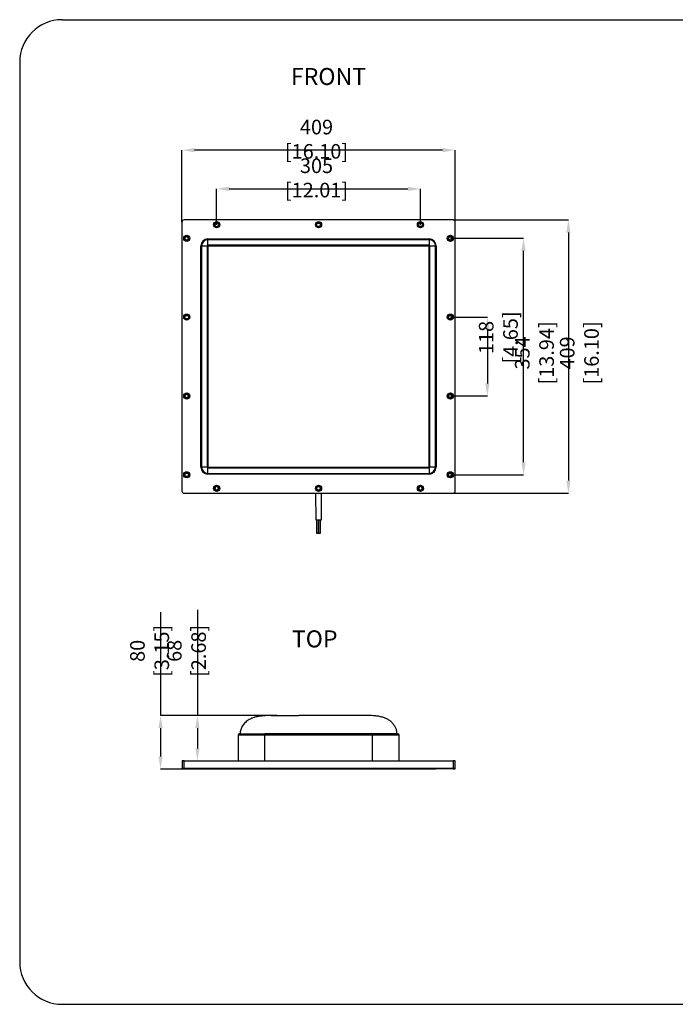
# Model space of a CAD drawing. Units: millimetres. Extents: x 69 to 1126, y 56 to 792.
# Drawn here: x 69 to 559, y 56 to 792 of the extents above; entities that cross this region are included whole.
import ezdxf

# ---------------------------------------------------------------- set-up
doc = ezdxf.new("R2010")
doc.units = ezdxf.units.MM
doc.header["$PDSIZE"] = -1
doc.layers.add('标注层', color=1, linetype='Continuous', lineweight=25)
doc.layers.add('细实线层', color=7, linetype='Continuous')
doc.styles.add('SLDTEXTSTYLE0', font='TXT', dxfattribs={"width": 0.7})
doc.dimstyles.new('SLDDIMSTYLE0', dxfattribs={"dimtxt": 10.914062, "dimasz": 9.438184, "dimexe": 0, "dimexo": 0.0625, "dimgap": 2.728516, "dimtad": 2, "dimlfac": 2, "dimrnd": 1e-09, "dimzin": 12, "dimdsep": 46, "dimtxsty": 'SLDTEXTSTYLE0', "dimsah": 1, "dimcen": 0.09, "dimadec": 0, "dimazin": 3, "dimtfac": 1, "dimtofl": 0, "dimtmove": 0, "dimatfit": 3, "dimfxl": 1, "dimfrac": 2, "dimtolj": 1, "dimtzin": 12, "dimarcsym": 0})

# ---------------------------------------------------------------- blocks, each defined once
blk = doc.blocks.new('*D13')
at = {"layer": 'DEFPOINTS', "linetype": 'ByBlock', "transparency": 16777216}
for p in [(215.95, 638.9), (368.45, 638.9)]:
    blk.add_point(p, dxfattribs=at)
at = {"layer": '标注层', "color": 0, "linetype": 'ByBlock', "lineweight": -2, "transparency": 16777216}
for p, q in [((215.95, 638.96), (215.95, 665.79)), ((225.39, 665.79), (359.01, 665.79)), ((368.45, 638.96), (368.45, 665.79))]:
    blk.add_line(p, q, dxfattribs=at)
at = {"layer": '标注层', "color": 0, "linetype": 'ByBlock', "transparency": 16777216}
for points in [[(215.95, 665.79), (225.39, 664.22), (225.39, 667.36)], [(368.45, 665.79), (359.01, 664.22), (359.01, 667.36)]]:
    blk.add_solid(points, dxfattribs=at)
at = {"layer": '标注层', "color": 0, "linetype": 'ByBlock', "transparency": 16777216, "insert": (290.67, 673.98), "char_height": 10.9141, "attachment_point": 5, "style": 'SLDTEXTSTYLE0'}
blk.add_mtext('\\A1;305 [12.01]', dxfattribs=at)
blk = doc.blocks.new('*D14')
at = {"layer": 'DEFPOINTS', "linetype": 'ByBlock', "transparency": 16777216}
for p in [(189.95, 640.9), (394.45, 640.9)]:
    blk.add_point(p, dxfattribs=at)
at = {"layer": '标注层', "color": 0, "linetype": 'ByBlock', "lineweight": -2, "transparency": 16777216}
for p, q in [((189.95, 640.96), (189.95, 694.76)), ((385.01, 694.76), (199.39, 694.76)), ((394.45, 640.96), (394.45, 694.76))]:
    blk.add_line(p, q, dxfattribs=at)
at = {"layer": '标注层', "color": 0, "linetype": 'ByBlock', "transparency": 16777216}
for points in [[(189.95, 694.76), (199.39, 696.33), (199.39, 693.19)], [(394.45, 694.76), (385.01, 696.33), (385.01, 693.19)]]:
    blk.add_solid(points, dxfattribs=at)
at = {"layer": '标注层', "color": 0, "linetype": 'ByBlock', "transparency": 16777216, "insert": (290.67, 702.95), "char_height": 10.9141, "attachment_point": 5, "style": 'SLDTEXTSTYLE0'}
blk.add_mtext('\\A1;409 [16.10]', dxfattribs=at)
blk = doc.blocks.new('*D15')
at = {"layer": 'DEFPOINTS', "linetype": 'ByBlock', "transparency": 16777216}
for p in [(390.82, 569.77), (390.82, 510.77)]:
    blk.add_point(p, dxfattribs=at)
at = {"layer": '标注层', "color": 0, "linetype": 'ByBlock', "lineweight": -2, "transparency": 16777216}
for p, q in [((390.89, 569.77), (418.54, 569.77)), ((418.54, 560.34), (418.54, 520.21)), ((390.89, 510.77), (418.54, 510.77))]:
    blk.add_line(p, q, dxfattribs=at)
at = {"layer": '标注层', "color": 0, "linetype": 'ByBlock', "transparency": 16777216}
for points in [[(418.54, 569.77), (416.97, 560.34), (420.12, 560.34)], [(418.54, 510.77), (416.97, 520.21), (420.12, 520.21)]]:
    blk.add_solid(points, dxfattribs=at)
at = {"layer": '标注层', "color": 0, "linetype": 'ByBlock', "transparency": 16777216, "insert": (426.73, 554.59), "char_height": 10.9141, "attachment_point": 5, "rotation": 90, "style": 'SLDTEXTSTYLE0'}
blk.add_mtext('\\A1;118 [4.65]', dxfattribs=at)
blk = doc.blocks.new('*D16')
at = {"layer": 'DEFPOINTS', "linetype": 'ByBlock', "transparency": 16777216}
for p in [(390.82, 628.77), (390.82, 451.77)]:
    blk.add_point(p, dxfattribs=at)
at = {"layer": '标注层', "color": 0, "linetype": 'ByBlock', "lineweight": -2, "transparency": 16777216}
for p, q in [((390.89, 628.77), (445.57, 628.77)), ((445.57, 461.21), (445.57, 619.34)), ((390.89, 451.77), (445.57, 451.77))]:
    blk.add_line(p, q, dxfattribs=at)
at = {"layer": '标注层', "color": 0, "linetype": 'ByBlock', "transparency": 16777216}
for points in [[(445.57, 628.77), (447.14, 619.34), (443.99, 619.34)], [(445.57, 451.77), (447.14, 461.21), (443.99, 461.21)]]:
    blk.add_solid(points, dxfattribs=at)
at = {"layer": '标注层', "color": 0, "linetype": 'ByBlock', "transparency": 16777216, "insert": (453.75, 542.99), "char_height": 10.9141, "attachment_point": 5, "rotation": 90, "style": 'SLDTEXTSTYLE0'}
blk.add_mtext('\\A1;354 [13.94]', dxfattribs=at)
blk = doc.blocks.new('*D17')
at = {"layer": 'DEFPOINTS', "linetype": 'ByBlock', "transparency": 16777216}
for p in [(392.82, 642.52), (392.82, 438.02)]:
    blk.add_point(p, dxfattribs=at)
at = {"layer": '标注层', "color": 0, "linetype": 'ByBlock', "lineweight": -2, "transparency": 16777216}
for p, q in [((392.89, 642.52), (479.17, 642.52)), ((479.17, 633.09), (479.17, 447.46)), ((392.89, 438.02), (479.17, 438.02))]:
    blk.add_line(p, q, dxfattribs=at)
at = {"layer": '标注层', "color": 0, "linetype": 'ByBlock', "transparency": 16777216}
for points in [[(479.17, 642.52), (477.6, 633.09), (480.74, 633.09)], [(479.17, 438.02), (477.6, 447.46), (480.74, 447.46)]]:
    blk.add_solid(points, dxfattribs=at)
at = {"layer": '标注层', "color": 0, "linetype": 'ByBlock', "transparency": 16777216, "insert": (487.36, 542.99), "char_height": 10.9141, "attachment_point": 5, "rotation": 90, "style": 'SLDTEXTSTYLE0'}
blk.add_mtext('\\A1;409 [16.10]', dxfattribs=at)
blk = doc.blocks.new('*D22')
at = {"layer": 'DEFPOINTS', "linetype": 'ByBlock', "transparency": 16777216}
for p in [(261.18, 271.62), (190.07, 237.62)]:
    blk.add_point(p, dxfattribs=at)
at = {"layer": '标注层', "color": 0, "linetype": 'ByBlock', "lineweight": -2, "transparency": 16777216}
for p, q in [((201.55, 350.79), (201.55, 271.62)), ((261.11, 271.62), (201.55, 271.62)), ((201.55, 262.19), (201.55, 247.06)), ((190.14, 237.62), (201.55, 237.62))]:
    blk.add_line(p, q, dxfattribs=at)
at = {"layer": '标注层', "color": 0, "linetype": 'ByBlock', "transparency": 16777216}
for points in [[(201.55, 271.62), (199.98, 262.19), (203.12, 262.19)], [(201.55, 237.62), (199.98, 247.06), (203.12, 247.06)]]:
    blk.add_solid(points, dxfattribs=at)
at = {"layer": '标注层', "color": 0, "linetype": 'ByBlock', "transparency": 16777216, "insert": (193.36, 320.05), "char_height": 10.9141, "attachment_point": 5, "rotation": 90, "style": 'SLDTEXTSTYLE0'}
blk.add_mtext('\\A1;68 [2.68]', dxfattribs=at)
blk = doc.blocks.new('*D23')
at = {"layer": 'DEFPOINTS', "linetype": 'ByBlock', "transparency": 16777216}
for p in [(261.18, 271.62), (209.46, 231.62)]:
    blk.add_point(p, dxfattribs=at)
at = {"layer": '标注层', "color": 0, "linetype": 'ByBlock', "lineweight": -2, "transparency": 16777216}
for p, q in [((173.95, 348.88), (173.95, 271.62)), ((261.11, 271.62), (173.95, 271.62)), ((173.95, 262.19), (173.95, 241.06)), ((209.4, 231.62), (173.95, 231.62))]:
    blk.add_line(p, q, dxfattribs=at)
at = {"layer": '标注层', "color": 0, "linetype": 'ByBlock', "transparency": 16777216}
for points in [[(173.95, 271.62), (172.38, 262.19), (175.52, 262.19)], [(173.95, 231.62), (172.38, 241.06), (175.52, 241.06)]]:
    blk.add_solid(points, dxfattribs=at)
at = {"layer": '标注层', "color": 0, "linetype": 'ByBlock', "transparency": 16777216, "insert": (165.76, 320.05), "char_height": 10.9141, "attachment_point": 5, "rotation": 90, "style": 'SLDTEXTSTYLE0'}
blk.add_mtext('\\A1;80 [3.15]', dxfattribs=at)

msp = doc.modelspace()

# ---------------------------------------------------------------- linework, layer by layer
at = {"color": 7, "linetype": 'Continuous', "lineweight": 25}
for p, q in [((392.8236, 642.5238), (191.5736, 642.5238)), ((189.9486, 640.8988), (189.9486, 439.6488)), ((214.1486, 638.8988), (214.6486, 638.8988)), ((217.2486, 638.8988), (217.7486, 638.8988)), ((394.4486, 439.6488), (394.4486, 640.8988)), ((209.4486, 627.7612), (209.4486, 628.2867)), ((209.4486, 628.2867), (374.9486, 628.2867)), ((209.4486, 623.5364), (209.4486, 627.7612)), ((374.9486, 627.7612), (209.4486, 627.7612)), ((374.9486, 627.7612), (374.9486, 628.2867)), ((374.9486, 627.7612), (374.9486, 623.5364)), ((204.7112, 623.0238), (204.1856, 623.0238)), ((204.1856, 457.5238), (204.1856, 623.0238)), ((204.7112, 623.0238), (204.7112, 457.5238)), ((208.936, 623.0238), (208.936, 457.5238)), ((374.9486, 623.5364), (209.4486, 623.5364)), ((374.9356, 623.0108), (209.4615, 623.0108)), ((209.4615, 623.0108), (209.4615, 457.5367)), ((374.9356, 457.5367), (374.9356, 623.0108)), ((375.4612, 457.5238), (375.4612, 623.0238)), ((375.4612, 623.0238), (379.686, 623.0238)), ((379.686, 457.5238), (379.686, 623.0238)), ((379.686, 623.0238), (380.2115, 623.0238)), ((380.2115, 623.0238), (380.2115, 457.5238)), ((204.7112, 457.5238), (204.1856, 457.5238)), ((208.936, 457.5238), (204.7112, 457.5238)), ((209.4486, 457.0112), (374.9486, 457.0112)), ((209.4486, 452.7864), (209.4486, 457.0112)), ((209.4615, 457.5367), (374.9356, 457.5367)), ((374.9486, 457.0112), (374.9486, 452.7864)), ((379.686, 457.5238), (375.4612, 457.5238)), ((380.2115, 457.5238), (379.686, 457.5238)), ((209.4486, 452.7864), (374.9486, 452.7864)), ((209.4486, 452.7864), (209.4486, 452.2608)), ((374.9486, 452.2608), (209.4486, 452.2608)), ((374.9486, 452.7864), (374.9486, 452.2608)), ((191.5736, 438.0238), (392.8236, 438.0238)), ((214.6486, 441.6488), (214.1486, 441.6488)), ((217.7486, 441.6488), (217.2486, 441.6488)), ((290.0335, 438.0238), (290.0378, 418.1478)), ((294.2878, 418.1488), (294.2835, 438.0238)), ((367.1486, 441.6488), (366.6486, 441.6488)), ((370.2486, 441.6488), (369.7486, 441.6488)), ((290.7385, 418.148), (290.7406, 408.148)), ((292.1406, 408.1483), (292.1385, 418.1483)), ((292.1871, 418.1483), (292.1893, 408.1483)), ((293.5893, 408.1486), (293.5871, 418.1486)), ((277.3897, 271.6239), (277.4521, 271.6239)), ((287.8151, 271.6239), (277.4521, 271.6239)), ((292.1986, 271.6239), (288.7212, 271.6239)), ((292.1986, 271.6211), (292.1986, 271.6208)), ((251.9486, 256.9739), (231.9486, 256.9739)), ((231.9486, 256.9739), (231.9486, 237.6239)), ((251.9486, 256.9739), (251.9486, 257.8739)), ((332.4486, 257.8739), (251.9486, 257.8739)), ((332.4486, 256.9739), (251.9486, 256.9739)), ((332.4486, 256.9739), (332.4486, 257.8739)), ((352.4486, 256.9739), (332.4486, 256.9739)), ((352.4486, 237.6239), (352.4486, 256.9739)), ((190.0736, 237.6239), (190.0736, 232.3739)), ((191.5736, 237.6239), (190.0736, 237.6239)), ((191.5736, 232.3739), (191.5736, 237.6239)), ((191.5736, 237.6239), (392.8236, 237.6239)), ((392.8236, 237.6239), (392.8236, 232.3739)), ((394.3236, 237.6239), (392.8236, 237.6239)), ((394.3236, 232.3739), (394.3236, 237.6239)), ((189.9486, 232.3739), (189.9486, 231.8739)), ((189.9486, 232.3739), (191.5736, 232.3739)), ((189.9486, 231.8739), (191.5736, 231.8739)), ((191.5736, 231.8739), (191.5736, 232.3739)), ((191.5736, 232.3739), (392.8236, 232.3739)), ((392.8236, 231.8739), (191.5736, 231.8739)), ((209.4486, 231.8601), (204.7112, 231.8601)), ((204.7112, 231.8601), (208.936, 231.6378)), ((209.4486, 231.8601), (209.4486, 231.8739)), ((374.9486, 231.8601), (209.4486, 231.8601)), ((209.4486, 231.6378), (209.4486, 231.8601)), ((374.9486, 231.6378), (209.4486, 231.6378)), ((374.9356, 231.6239), (209.4615, 231.6239)), ((374.9486, 231.8601), (374.9486, 231.8739)), ((379.686, 231.8601), (374.9486, 231.8601)), ((374.9486, 231.8601), (374.9486, 231.6378)), ((375.4612, 231.6378), (379.686, 231.8601)), ((392.8236, 232.3739), (392.8236, 231.8739)), ((392.8236, 232.3739), (394.4486, 232.3739)), ((392.8236, 231.8739), (394.4486, 231.8739)), ((394.4486, 231.8739), (394.4486, 232.3739))]:
    msp.add_line(p, q, dxfattribs=at)
at = {"color": 8, "linetype": 'Continuous', "lineweight": 25}
for p, q in [((251.9486, 237.6239), (251.9486, 256.9739)), ((332.4486, 237.6239), (332.4486, 256.9739))]:
    msp.add_line(p, q, dxfattribs=at)
at = {"color": 7, "linetype": 'Continuous', "lineweight": 25, "flags": 128}
for points in [[(204.7112, 623.0238), (206.8236, 623.0238), (208.3956, 623.0238), (208.7948, 623.0238), (208.8976, 623.0238), (208.9248, 623.0238), (208.9324, 623.0238), (208.9347, 623.0238), (208.936, 623.0238)], [(290.0378, 418.1478), (290.1134, 418.1479), (290.37, 418.1479), (290.7859, 418.148), (291.3241, 418.1481), (291.9369, 418.1482), (292.5697, 418.1484), (293.1664, 418.1485), (293.6739, 418.1486), (294.0472, 418.1487), (294.253, 418.1488), (294.2878, 418.1488)], [(290.7406, 408.148), (290.7413, 408.148), (290.8061, 408.148), (290.9674, 408.148), (291.2009, 408.1481), (291.4708, 408.1481), (291.7361, 408.1482), (291.9565, 408.1483), (292.0983, 408.1483), (292.1406, 408.1483)], [(292.1893, 408.1483), (292.19, 408.1483), (292.2547, 408.1483), (292.4161, 408.1484), (292.6495, 408.1484), (292.9195, 408.1485), (293.1848, 408.1485), (293.4051, 408.1486), (293.547, 408.1486), (293.5893, 408.1486)], [(292.1986, 271.6239), (292.1986, 271.6239)], [(233.4486, 257.8739), (233.4486, 257.8739)]]:
    msp.add_lwpolyline(points, dxfattribs=at)
at = {"color": 7, "linetype": 'Continuous', "lineweight": 25}
for centre, radius in [((215.9486, 638.8988), 2.3043), ((292.1986, 638.8988), 2.3043), ((368.4486, 638.8988), 2.3), ((215.9486, 638.8988), 1.8043), ((292.1986, 638.8988), 1.8043), ((292.1986, 638.8988), 1.8), ((292.1986, 638.8988), 1.3), ((368.4486, 638.8988), 1.8442), ((368.4486, 638.8988), 1.8), ((368.4486, 638.8988), 1.3442), ((193.5736, 628.7738), 2.3), ((193.5736, 628.7738), 1.8), ((193.5736, 628.7738), 1.3), ((390.8236, 628.7738), 2.3043), ((390.8236, 628.7738), 1.8442), ((390.8236, 628.7738), 1.8043), ((390.8236, 628.7738), 1.3442), ((193.5736, 569.7738), 2.3), ((193.5736, 569.7738), 1.8442), ((193.5736, 569.7738), 1.8), ((193.5736, 569.7738), 1.3442), ((390.8236, 569.7738), 2.3043), ((390.8236, 569.7738), 1.8442), ((390.8236, 569.7738), 1.8043), ((390.8236, 569.7738), 1.3442), ((193.5736, 510.7738), 2.3), ((193.5736, 510.7738), 1.8), ((193.5736, 510.7738), 1.3), ((390.8236, 510.7738), 2.3043), ((390.8236, 510.7738), 1.8043), ((390.8236, 510.7738), 1.8), ((390.8236, 510.7738), 1.3), ((193.5736, 451.7738), 2.3), ((193.5736, 451.7738), 1.8), ((193.5736, 451.7738), 1.3), ((390.8236, 451.7738), 2.3), ((390.8236, 451.7738), 1.8), ((390.8236, 451.7738), 1.3), ((215.9486, 441.6488), 2.3), ((215.9486, 441.6488), 1.8), ((292.1986, 441.6488), 2.3), ((292.1986, 441.6488), 1.8), ((292.1986, 441.6488), 1.3), ((368.4486, 441.6488), 2.3), ((368.4486, 441.6488), 1.8)]:
    msp.add_circle(centre, radius, dxfattribs=at)
for centre, radius, start, end in [((191.5736, 640.8988), 1.625, 90, 180), ((392.8236, 640.8988), 1.625, 0, 90), ((215.9486, 638.8988), 1.8, 0, 180), ((215.9486, 638.8988), 1.8, 180, 0), ((215.9486, 638.8988), 1.3, 0, 180), ((215.9486, 638.8988), 1.3, 180, 0), ((209.4486, 623.0238), 5.263, 90, 180), ((209.4486, 623.0238), 4.7374, 90, 180), ((374.9486, 623.0238), 5.263, 0, 90), ((374.9486, 623.0238), 4.7374, 359.9999967, 90), ((209.4486, 457.5238), 5.263, 180, 270), ((209.4486, 457.5238), 4.7374, 180, 270), ((374.9486, 457.5238), 4.7374, 270, 0), ((374.9486, 457.5238), 5.263, 270, 0), ((215.9486, 441.6488), 1.8, 0, 180), ((215.9486, 441.6488), 1.3, 0, 180), ((368.4486, 441.6488), 1.8, 0, 180), ((368.4486, 441.6488), 1.3, 0, 180), ((191.5736, 439.6488), 1.625, 180, 270), ((215.9486, 441.6488), 1.8, 180, 0), ((215.9486, 441.6488), 1.3, 180, 0), ((368.4486, 441.6488), 1.8, 180, 0), ((368.4486, 441.6488), 1.3, 180, 0), ((392.8236, 439.6488), 1.625, 270, 0), ((232.8486, 256.9739), 0.9, 90, 180), ((351.5486, 256.9739), 0.9, 0, 90), ((204.1856, 221.8739), 10, 86.9872125, 90), ((380.2115, 221.8739), 10, 90, 93.0127875)]:
    msp.add_arc(centre, radius, start, end, dxfattribs=at)
for points, knots in [([(208.936, 623.0238), (208.9786, 623.0665), (209.0639, 623.152), (209.1921, 623.2803), (209.3203, 623.4084), (209.4058, 623.4937), (209.4486, 623.5364)], [0, 0, 0, 0, 0.25002798, 0.49999946, 0.74997101, 1, 1, 1, 1]), ([(374.9486, 623.5364), (374.9913, 623.4937), (375.0768, 623.4084), (375.2051, 623.2803), (375.3332, 623.152), (375.4185, 623.0665), (375.4612, 623.0238)], [0, 0, 0, 0, 0.250033574, 0.500003192, 0.749972874, 1, 1, 1, 1]), ([(209.4486, 457.0112), (209.4058, 457.0538), (209.3203, 457.1391), (209.1921, 457.2673), (209.0639, 457.3955), (208.9786, 457.481), (208.936, 457.5238)], [0, 0, 0, 0, 0.25002714, 0.49999676, 0.74996645, 1, 1, 1, 1]), ([(375.4612, 457.5238), (375.4185, 457.481), (375.3332, 457.3955), (375.2051, 457.2673), (375.0768, 457.1392), (374.9913, 457.0538), (374.9486, 457.0112)], [0, 0, 0, 0, 0.25003194, 0.49999996, 0.74996805, 1, 1, 1, 1]), ([(256.6317, 271.6229), (255.6634, 271.6133), (253.7706, 271.5946), (250.8413, 271.4377), (248.0049, 271.1282), (245.2817, 270.6163), (242.7263, 269.8542), (240.578, 268.8748), (238.8412, 267.7417), (237.4735, 266.59), (236.2947, 265.3202), (235.3061, 263.9565), (234.5074, 262.5017), (233.9146, 260.9829), (233.5206, 259.3852), (233.4723, 258.372), (233.4486, 257.8739)], [0, 0, 0, 0, 0.11095447, 0.2169152, 0.32018126, 0.42150148, 0.52027846, 0.61482956, 0.68159164, 0.74374054, 0.80037461, 0.85083107, 0.89477209, 0.93295497, 0.96704143, 1, 1, 1, 1]), ([(256.6317, 271.6138), (256.927, 271.6176), (258.3186, 271.6353), (262.5168, 271.612), (269.1615, 271.6278), (274.71, 271.6252), (277.4521, 271.6239)], [0, 0, 0, 0, 0.04255337, 0.20052633, 0.60489193, 1, 1, 1, 1]), ([(292.1986, 271.6242), (290.9511, 271.6242), (288.5288, 271.6241), (285.0393, 271.6239), (282.8005, 271.6239), (281.7344, 271.6239)], [0, 0, 0, 0, 0.35739825, 0.69401094, 1, 1, 1, 1]), ([(288.7212, 271.6239), (288.6259, 271.6239), (288.5328, 271.6239), (288.3512, 271.6239), (288.2642, 271.6239), (288.1053, 271.6239), (288.0322, 271.6239), (287.9081, 271.6239), (287.8554, 271.6239), (287.8151, 271.6239)], [0, 0, 0, 0, 0.25, 0.25, 0.5, 0.5, 0.75, 0.75, 1, 1, 1, 1]), ([(350.9486, 257.8739), (350.8993, 258.592), (350.7995, 260.0482), (350.0424, 262.2497), (348.8996, 264.355), (347.3534, 266.2864), (345.4437, 267.9717), (343.2641, 269.2876), (340.9406, 270.2023), (338.436, 270.8566), (335.8296, 271.2703), (333.2001, 271.4972), (331.004, 271.5865), (329.2409, 271.6172), (327.8048, 271.6247), (326.5388, 271.6238), (325.4418, 271.624), (324.5256, 271.6239), (323.6948, 271.6239), (322.7335, 271.6239), (321.7148, 271.6239), (320.5867, 271.6239), (319.5821, 271.6239), (318.7034, 271.6239), (318.0914, 271.6239), (317.5911, 271.6239), (316.9451, 271.6239), (316.0717, 271.6239), (315.0293, 271.6239), (313.9253, 271.6239), (312.9074, 271.6239), (311.7379, 271.6239), (310.3063, 271.6239), (308.6594, 271.6239), (306.8225, 271.6239), (304.7309, 271.6239), (302.5429, 271.6239), (300.2457, 271.6239), (297.8431, 271.6239), (295.1396, 271.6239), (293.2141, 271.6241), (292.1986, 271.6242)], [0, 0, 0, 0, 0.0301504, 0.06114852, 0.09341238, 0.12727295, 0.162799, 0.19953604, 0.23422471, 0.26634522, 0.30560502, 0.34127982, 0.37370403, 0.39587225, 0.41541364, 0.43245448, 0.44726895, 0.46012278, 0.47167485, 0.48391284, 0.49813549, 0.51476675, 0.5336984, 0.54384923, 0.55381211, 0.56389738, 0.57509646, 0.60219622, 0.63575847, 0.65472784, 0.6748153, 0.69553748, 0.71662394, 0.74160698, 0.76999742, 0.80255278, 0.84007885, 0.87360251, 0.91114402, 0.95313548, 1, 1, 1, 1]), ([(232.8486, 257.8739), (232.8486, 257.8739), (234.861, 257.8739), (242.0247, 257.8739), (246.8831, 257.8739), (251.9486, 257.8739)], [0, 0, 0, 0, 0.5, 0.5, 1, 1, 1, 1]), ([(233.4486, 257.8739), (233.4457, 257.8739), (233.4404, 257.8739), (233.4673, 257.8739), (233.4332, 257.8739), (233.5089, 257.8739), (233.8787, 257.8739), (234.4374, 257.8739), (235.108, 257.8739), (235.8118, 257.8739), (236.6391, 257.8739), (237.5777, 257.8739), (238.6118, 257.8739), (239.7348, 257.8739), (240.96, 257.8739), (242.2628, 257.8739), (243.6235, 257.8739), (245.0384, 257.8739), (246.5208, 257.8739), (248.0299, 257.8739), (249.5449, 257.8739), (250.8168, 257.8739), (251.5914, 257.8739), (251.8611, 257.8739)], [0, 0, 0, 0, 0.20110151, 0.3729544, 0.41591762, 0.45893486, 0.50278879, 0.5472794, 0.57805803, 0.60904547, 0.64070101, 0.67259462, 0.703373, 0.7343616, 0.76602624, 0.79792788, 0.8286949, 0.85967244, 0.89132736, 0.92321882, 0.95339407, 0.98377088, 1, 1, 1, 1]), ([(332.4486, 257.8739), (337.5141, 257.8739), (342.3725, 257.8739), (349.5361, 257.8739), (351.5486, 257.8739), (351.5486, 257.8739)], [0, 0, 0, 0, 0.5, 0.5, 1, 1, 1, 1]), ([(350.9486, 257.8739), (350.9485, 257.8739), (350.9483, 257.8739), (350.9645, 257.8739), (350.9299, 257.8739), (350.9639, 257.8739), (350.8882, 257.8739), (350.5186, 257.8739), (349.8141, 257.8739), (348.6334, 257.8739), (346.8778, 257.8739), (344.6921, 257.8739), (342.1781, 257.8739), (339.3665, 257.8739), (336.4016, 257.8739), (334.0809, 257.8739), (332.8058, 257.8739), (332.5361, 257.8739)], [0, 0, 0, 0, 0.02176725, 0.31612811, 0.46330855, 0.50010366, 0.53694503, 0.57450298, 0.61260619, 0.66546036, 0.71983482, 0.77268924, 0.82707889, 0.87991368, 0.93428646, 0.98610188, 1, 1, 1, 1]), ([(208.936, 231.6378), (208.9786, 231.6357), (209.0639, 231.6315), (209.1921, 231.6291), (209.3203, 231.6315), (209.4058, 231.6357), (209.4486, 231.6378)], [0, 0, 0, 0, 0.25002798, 0.49999946, 0.74997101, 1, 1, 1, 1]), ([(374.9486, 231.6378), (374.9913, 231.6357), (375.0768, 231.6315), (375.2051, 231.6291), (375.3332, 231.6315), (375.4185, 231.6357), (375.4612, 231.6378)], [0, 0, 0, 0, 0.250033574, 0.500003192, 0.749972874, 1, 1, 1, 1])]:
    msp.add_open_spline(points, degree=3, knots=knots, dxfattribs=at)
for points in [[(209.4615, 623.0108), (209.2863, 623.0151), (209.111, 623.0194), (208.936, 623.0238)], [(209.4486, 623.5364), (209.4529, 623.3613), (209.4572, 623.1861), (209.4615, 623.0108)], [(374.9356, 623.0108), (374.9399, 623.1861), (374.9442, 623.3613), (374.9486, 623.5364)], [(375.4612, 623.0238), (375.2861, 623.0194), (375.1109, 623.0151), (374.9356, 623.0108)], [(208.936, 457.5238), (209.111, 457.5281), (209.2863, 457.5324), (209.4615, 457.5367)], [(209.4615, 457.5367), (209.4572, 457.3615), (209.4529, 457.1862), (209.4486, 457.0112)], [(374.9486, 457.0112), (374.9442, 457.1862), (374.9399, 457.3615), (374.9356, 457.5367)], [(374.9356, 457.5367), (375.1109, 457.5324), (375.2861, 457.5281), (375.4612, 457.5238)], [(209.4615, 231.6239), (209.2863, 231.6239), (209.111, 231.6285), (208.936, 231.6378)], [(209.4486, 231.6378), (209.4529, 231.6285), (209.4572, 231.6239), (209.4615, 231.6239)], [(374.9356, 231.6239), (374.9399, 231.6239), (374.9442, 231.6285), (374.9486, 231.6378)], [(375.4612, 231.6378), (375.2861, 231.6285), (375.1109, 231.6239), (374.9356, 231.6239)]]:
    msp.add_open_spline(points, degree=3, dxfattribs=at)
at = {"layer": '细实线层'}
for p, q in [((100.3088, 792.385), (1050.0148, 792.385)), ((68.5588, 760.635), (68.5588, 87.281)), ((100.3088, 55.531), (1050.0148, 55.531))]:
    msp.add_line(p, q, dxfattribs=at)
for centre, start, end in [((100.3088, 760.635), 90, 180), ((100.3088, 87.281), 180, 270)]:
    msp.add_arc(centre, 31.75, start, end, dxfattribs=at)

# ---------------------------------------------------------------- texts
at = {"layer": '标注层', "char_height": 12.7, "attachment_point": 1, "style": 'SLDTEXTSTYLE0'}
for s, insert in [('FRONT', (271.4824, 756.2214)), ('TOP', (272.2091, 335.3624))]:
    msp.add_mtext(s, dxfattribs=dict(at, insert=insert))

# ---------------------------------------------------------------- dimensions: what is measured, and where the dimension line sits
at = {"layer": '标注层'}
for base, p1, p2, picture, middle in [((189.9486, 694.7604), (394.4486, 640.8988), (189.9486, 640.8988), '*D14', (290.6717, 694.7604)), ((368.4486, 665.7908), (215.9486, 638.8988), (368.4486, 638.8988), '*D13', (290.6716, 665.7908))]:
    dim = msp.add_linear_dim(base=base, p1=p1, p2=p2, dimstyle='SLDDIMSTYLE0', dxfattribs=at)
    dim.commit()
    dim.dimension.update_dxf_attribs({"geometry": picture, "text_midpoint": middle})
for base, p1, p2, picture, middle in [((479.1714, 438.0238), (392.8236, 642.5238), (392.8236, 438.0238), '*D17', (479.1714, 542.9924)), ((445.5666, 628.7738), (390.8236, 451.7738), (390.8236, 628.7738), '*D16', (445.5666, 542.9924)), ((418.5434, 510.7738), (390.8236, 569.7738), (390.8236, 510.7738), '*D15', (418.5434, 554.5861)), ((173.9486, 231.6239), (261.1757, 271.6239), (209.4615, 231.6239), '*D23', (173.9486, 320.0527)), ((201.5497, 237.6239), (261.1757, 271.6239), (190.0736, 237.6239), '*D22', (201.5497, 320.0526))]:
    dim = msp.add_linear_dim(base=base, p1=p1, p2=p2, angle=90, dimstyle='SLDDIMSTYLE0', dxfattribs=at)
    dim.commit()
    dim.dimension.update_dxf_attribs({"geometry": picture, "text_midpoint": middle})

doc.saveas('drawing.dxf')
